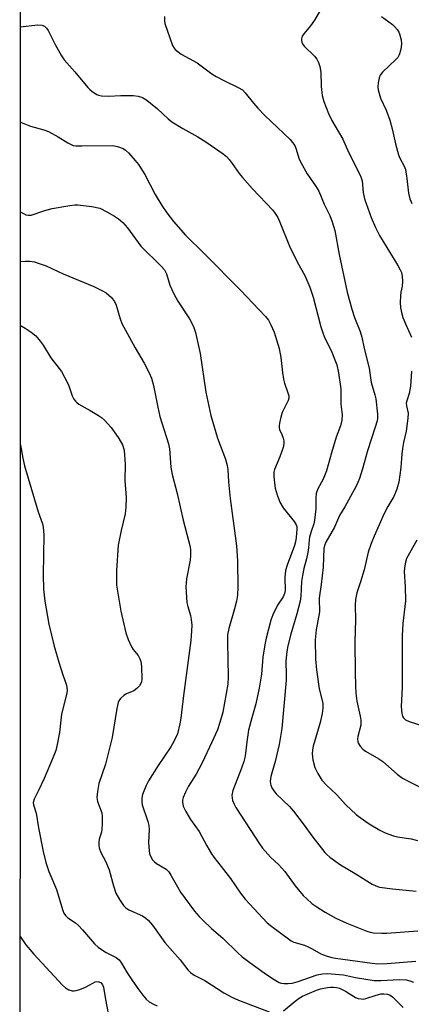
# Model space of a CAD drawing. Units: inches. Extents: x 1297767 to 1303767, y 569446 to 573447.
# Drawn here: x 1297767 to 1297881, y 571637 to 571922 of the extents above; entities that cross this region are included whole.
import ezdxf

# ---------------------------------------------------------------- set-up
doc = ezdxf.new("R2010")
doc.units = ezdxf.units.IN
doc.header["$MEASUREMENT"] = 0
doc.layers.add('NTRL-Trees', color=3, linetype='Continuous')
doc.layers.add('Undefined', color=1, linetype='Continuous')

msp = doc.modelspace()

# ---------------------------------------------------------------- linework, layer by layer
at = {"layer": 'NTRL-Trees'}
msp.add_lwpolyline([(1297767.4, 570034.85), (1297767.59, 572219.96)], dxfattribs=at)
at = {"layer": 'Undefined'}
for points in [[(1297854.33, 571925.08, 442), (1297852.6, 571922.12, 442), (1297851.49, 571920.44, 442), (1297849.57, 571918.18, 442), (1297849.09, 571917.47, 442), (1297848.85, 571916.72, 442), (1297848.83, 571916.21, 442), (1297848.93, 571915.72, 442), (1297849.17, 571915.26, 442), (1297849.69, 571914.63, 442), (1297852.6, 571911.69, 442), (1297853.27, 571910.78, 442), (1297853.75, 571909.89, 442), (1297854.14, 571908.68, 442), (1297854.42, 571907.07, 442), (1297854.55, 571902.92, 442), (1297854.88, 571900.28, 442), (1297855.34, 571898.61, 442), (1297856.66, 571895.12, 442), (1297857.64, 571893.03, 442), (1297860.81, 571887.71, 442), (1297862.42, 571883.86, 442), (1297864.81, 571879.34, 442), (1297866.04, 571876.77, 442), (1297866.37, 571875.62, 442), (1297866.72, 571872.26, 442), (1297867.13, 571870.4, 442), (1297869.02, 571864.97, 442), (1297870.25, 571862.11, 442), (1297871.39, 571859.82, 442), (1297876.71, 571851.1, 442), (1297877.42, 571849.84, 442), (1297877.76, 571849.05, 442), (1297878.01, 571848.03, 442), (1297878.06, 571846.59, 442), (1297877.95, 571845.13, 442), (1297877.62, 571843.41, 442), (1297877.5, 571842.3, 442), (1297877.42, 571840.35, 442), (1297877.49, 571838.94, 442), (1297877.78, 571837.5, 442), (1297878.19, 571836.08, 442), (1297878.92, 571834.25, 442), (1297880.65, 571830.33, 442)], [(1297809.25, 571923.14, 444), (1297809.24, 571922.02, 444), (1297809.4, 571921.17, 444), (1297811.61, 571914.79, 444), (1297812.02, 571914.04, 444), (1297812.37, 571913.63, 444), (1297813.19, 571912.9, 444), (1297814.09, 571912.25, 444), (1297818.72, 571909.72, 444), (1297822.98, 571906.62, 444), (1297824.19, 571905.85, 444), (1297826.43, 571904.65, 444), (1297830.58, 571902.67, 444), (1297831.78, 571901.94, 444), (1297832.59, 571901.12, 444), (1297834.95, 571898.13, 444), (1297836.29, 571896.62, 444), (1297838.29, 571894.56, 444), (1297845.57, 571887.56, 444), (1297846.31, 571886.71, 444), (1297846.9, 571885.8, 444), (1297847.34, 571884.79, 444), (1297848.12, 571882.2, 444), (1297848.71, 571880.89, 444), (1297850.48, 571877.59, 444), (1297852.91, 571874.13, 444), (1297853.84, 571872.64, 444), (1297855.44, 571868.89, 444), (1297857.1, 571865.59, 444), (1297857.77, 571863.74, 444), (1297858.48, 571861.24, 444), (1297859.73, 571854.24, 444), (1297862.09, 571843.35, 444), (1297863.42, 571838.42, 444), (1297864.24, 571836.08, 444), (1297865.83, 571831.95, 444), (1297866.34, 571830.34, 444), (1297867.04, 571827.03, 444), (1297868.41, 571821.34, 444), (1297869, 571817.26, 444), (1297870.12, 571813.62, 444), (1297870.39, 571812.48, 444), (1297870.84, 571808.05, 444), (1297870.84, 571806.87, 444), (1297870.72, 571806.11, 444), (1297870.2, 571804.27, 444), (1297867.91, 571797.49, 444), (1297866.52, 571792.19, 444), (1297865.63, 571789.41, 444), (1297865.21, 571788.32, 444), (1297864.69, 571787.25, 444), (1297861.37, 571781.25, 444), (1297859.89, 571778.75, 444), (1297858.37, 571775.38, 444), (1297855.9, 571771.01, 444), (1297855.58, 571770.27, 444), (1297855.35, 571769.26, 444), (1297855.11, 571763.8, 444), (1297854.59, 571758.74, 444), (1297853.97, 571754.83, 444), (1297853.97, 571753.76, 444), (1297854.11, 571751.8, 444), (1297854.08, 571750.8, 444), (1297853.1, 571745.67, 444), (1297852.84, 571742.7, 444), (1297852.95, 571737.13, 444), (1297853.24, 571734.04, 444), (1297854, 571728.53, 444), (1297855.01, 571724.44, 444), (1297855.06, 571722.94, 444), (1297854.84, 571721.37, 444), (1297854.24, 571718.77, 444), (1297852.25, 571711.99, 444), (1297852.04, 571710.93, 444), (1297851.95, 571709.75, 444), (1297852.14, 571708.03, 444), (1297852.74, 571705.82, 444), (1297853.58, 571704.02, 444), (1297854.78, 571702.1, 444), (1297856.1, 571700.68, 444), (1297859.02, 571697.98, 444), (1297861.74, 571695.01, 444), (1297864.65, 571692.21, 444), (1297865.81, 571691.31, 444), (1297868.48, 571689.46, 444), (1297871.49, 571687.62, 444), (1297873.05, 571686.86, 444), (1297875.47, 571685.96, 444), (1297876.59, 571685.72, 444), (1297880.58, 571685.13, 444), (1297882.44, 571684.63, 444)], [(1297872, 571923.22, 440), (1297875.14, 571920.82, 440), (1297875.78, 571920.24, 440), (1297876.54, 571919.38, 440), (1297877.01, 571918.67, 440), (1297877.25, 571918.14, 440), (1297877.73, 571916.44, 440), (1297877.83, 571915.31, 440), (1297877.56, 571913.66, 440), (1297877.1, 571912.06, 440), (1297876.72, 571911.34, 440), (1297876.18, 571910.69, 440), (1297872.31, 571907.09, 440), (1297871.59, 571906.2, 440), (1297871.29, 571905.4, 440), (1297871.01, 571903.96, 440), (1297870.92, 571902.79, 440), (1297871.01, 571901.95, 440), (1297871.75, 571899.52, 440), (1297873.37, 571896.05, 440), (1297874.42, 571893.19, 440), (1297875.13, 571890.64, 440), (1297876.07, 571886.3, 440), (1297876.9, 571883.17, 440), (1297877.34, 571882.12, 440), (1297878.55, 571879.87, 440), (1297878.91, 571878.93, 440), (1297879.36, 571876.3, 440), (1297879.78, 571872.07, 440), (1297880.22, 571870.37, 440), (1297880.77, 571869, 440)], [(1297767.57, 571920.2, 446), (1297772.65, 571920.78, 446), (1297773.78, 571920.68, 446), (1297774.55, 571920.35, 446), (1297775.18, 571919.83, 446), (1297775.65, 571919.13, 446), (1297777.65, 571915.11, 446), (1297779.49, 571911.83, 446), (1297780.27, 571910.62, 446), (1297783.34, 571907.17, 446), (1297787.08, 571902.6, 446), (1297787.66, 571902, 446), (1297788.31, 571901.48, 446), (1297789.72, 571900.59, 446), (1297790.22, 571900.38, 446), (1297791.05, 571900.19, 446), (1297793.09, 571900.08, 446), (1297796.66, 571900.34, 446), (1297800.17, 571900.29, 446), (1297801.61, 571900.15, 446), (1297802.93, 571899.69, 446), (1297804.16, 571898.97, 446), (1297805.74, 571897.73, 446), (1297807.26, 571896.42, 446), (1297810.32, 571893.52, 446), (1297811.41, 571892.64, 446), (1297814.56, 571890.72, 446), (1297818.9, 571888.35, 446), (1297821.18, 571886.91, 446), (1297826.27, 571883.39, 446), (1297827.19, 571882.64, 446), (1297827.98, 571881.8, 446), (1297828.87, 571880.65, 446), (1297830.86, 571877.77, 446), (1297831.77, 571876.61, 446), (1297834.68, 571873.3, 446), (1297840.55, 571867.07, 446), (1297841.28, 571866.17, 446), (1297842.04, 571864.95, 446), (1297842.65, 571863.61, 446), (1297845.43, 571856.68, 446), (1297847.73, 571851.99, 446), (1297849.83, 571848.19, 446), (1297851.32, 571844.8, 446), (1297852.26, 571841.93, 446), (1297854.51, 571833.31, 446), (1297855.03, 571831.57, 446), (1297855.66, 571830.05, 446), (1297857.41, 571826.47, 446), (1297859.09, 571822.39, 446), (1297859.62, 571820.07, 446), (1297860.2, 571815.44, 446), (1297860.27, 571814.02, 446), (1297860.26, 571810.92, 446), (1297860.6, 571807.84, 446), (1297860.56, 571806.37, 446), (1297860.12, 571804.68, 446), (1297858.94, 571801.39, 446), (1297857.51, 571796.86, 446), (1297856.06, 571791.69, 446), (1297855.11, 571789.24, 446), (1297853.61, 571786.46, 446), (1297853.13, 571785.11, 446), (1297852.99, 571783.71, 446), (1297852.99, 571780.64, 446), (1297852.68, 571777.41, 446), (1297852.42, 571776.27, 446), (1297851.66, 571774.05, 446), (1297851.23, 571772.46, 446), (1297851.08, 571771.66, 446), (1297850.93, 571769.35, 446), (1297850.73, 571768.02, 446), (1297850.32, 571766.17, 446), (1297849.55, 571763.35, 446), (1297849.14, 571761.36, 446), (1297848.89, 571759.65, 446), (1297848.67, 571755.38, 446), (1297848.5, 571753.95, 446), (1297847.57, 571750.22, 446), (1297845.78, 571744.4, 446), (1297844.91, 571741.01, 446), (1297844.6, 571739.35, 446), (1297844.32, 571736.58, 446), (1297844.48, 571732.56, 446), (1297844.45, 571731.1, 446), (1297843.14, 571717.08, 446), (1297842.73, 571714.21, 446), (1297842.41, 571712.47, 446), (1297841.25, 571707.54, 446), (1297840.03, 571703.16, 446), (1297839.85, 571701.85, 446), (1297839.87, 571701.1, 446), (1297839.98, 571700.62, 446), (1297840.28, 571699.91, 446), (1297840.83, 571699.04, 446), (1297841.59, 571698.19, 446), (1297845.36, 571694.47, 446), (1297846.55, 571693.17, 446), (1297849.39, 571689.48, 446), (1297852.14, 571685.59, 446), (1297855.62, 571681.22, 446), (1297856.22, 571680.58, 446), (1297857.1, 571679.84, 446), (1297860.18, 571677.65, 446), (1297864.42, 571675.11, 446), (1297869.3, 571672, 446), (1297870.35, 571671.49, 446), (1297871.46, 571671.15, 446), (1297875.17, 571670.66, 446), (1297882, 571669.99, 446)], [(1297767.56, 571892.67, 448), (1297768.08, 571892.36, 448), (1297770.5, 571891.47, 448), (1297774.39, 571890.38, 448), (1297775.74, 571889.89, 448), (1297778.5, 571888.38, 448), (1297781.29, 571886.58, 448), (1297782.04, 571886.18, 448), (1297782.82, 571885.88, 448), (1297783.64, 571885.75, 448), (1297785.35, 571885.7, 448), (1297794.31, 571885.83, 448), (1297795.71, 571885.59, 448), (1297797.29, 571884.96, 448), (1297797.98, 571884.47, 448), (1297798.81, 571883.67, 448), (1297800.8, 571881.52, 448), (1297801.7, 571880.38, 448), (1297803.55, 571877.42, 448), (1297806.61, 571871.61, 448), (1297808.49, 571868.42, 448), (1297809.9, 571866.33, 448), (1297811.91, 571863.8, 448), (1297815.34, 571859.89, 448), (1297820.87, 571854.48, 448), (1297831.37, 571843.87, 448), (1297836.5, 571838.34, 448), (1297838.43, 571836.38, 448), (1297839.32, 571835.23, 448), (1297840.01, 571833.94, 448), (1297840.95, 571831.77, 448), (1297842.39, 571827.03, 448), (1297842.88, 571824.47, 448), (1297843.35, 571820.13, 448), (1297843.64, 571818.16, 448), (1297843.95, 571817.03, 448), (1297844.96, 571814.23, 448), (1297845.18, 571813.39, 448), (1297845.21, 571812.67, 448), (1297845.06, 571811.97, 448), (1297843.3, 571808.56, 448), (1297842.86, 571807.18, 448), (1297842.47, 571805.48, 448), (1297842.37, 571804.64, 448), (1297842.39, 571804.1, 448), (1297842.53, 571803.61, 448), (1297843.19, 571802.17, 448), (1297843.56, 571801.13, 448), (1297843.75, 571800.33, 448), (1297843.78, 571799.52, 448), (1297843.53, 571798.43, 448), (1297842.61, 571795.7, 448), (1297841.09, 571792.05, 448), (1297840.92, 571791.23, 448), (1297840.92, 571790.08, 448), (1297841.08, 571788.05, 448), (1297841.27, 571786.61, 448), (1297841.83, 571784.69, 448), (1297842.62, 571782.55, 448), (1297843.53, 571780.96, 448), (1297846.8, 571776.95, 448), (1297847.37, 571775.99, 448), (1297847.5, 571775.51, 448), (1297847.56, 571774.73, 448), (1297847.31, 571772.37, 448), (1297847.1, 571771.08, 448), (1297846.83, 571770.03, 448), (1297844.72, 571764.39, 448), (1297844.23, 571762.79, 448), (1297844.05, 571760.77, 448), (1297844.13, 571757.02, 448), (1297843.99, 571756.11, 448), (1297843.55, 571755.18, 448), (1297841.95, 571752.78, 448), (1297840.58, 571750.02, 448), (1297840.05, 571748.41, 448), (1297838.68, 571743.25, 448), (1297838.26, 571741.3, 448), (1297837.7, 571737.76, 448), (1297837.27, 571732.76, 448), (1297836.62, 571728.74, 448), (1297835.71, 571724.2, 448), (1297834.48, 571720.18, 448), (1297833.58, 571716.58, 448), (1297833.03, 571713.17, 448), (1297832.68, 571709.86, 448), (1297832.49, 571708.7, 448), (1297832.2, 571707.55, 448), (1297831.54, 571705.58, 448), (1297829.05, 571699.11, 448), (1297828.77, 571697.77, 448), (1297828.79, 571697.01, 448), (1297828.94, 571696.25, 448), (1297829.37, 571695.2, 448), (1297829.9, 571694.2, 448), (1297836.73, 571683.64, 448), (1297837.58, 571682.47, 448), (1297839.89, 571679.78, 448), (1297842.28, 571677.6, 448), (1297844.05, 571675.71, 448), (1297847.09, 571671.5, 448), (1297849.36, 571668.74, 448), (1297850.38, 571667.73, 448), (1297851.87, 571666.46, 448), (1297853.26, 571665.45, 448), (1297855.74, 571663.88, 448), (1297858.84, 571662.19, 448), (1297862.01, 571660.71, 448), (1297867.76, 571658.36, 448), (1297868.68, 571658.11, 448), (1297869.74, 571657.96, 448), (1297872.08, 571657.85, 448), (1297873.56, 571657.87, 448), (1297882.55, 571658.54, 448)], [(1297767.56, 571866.67, 450), (1297768.48, 571866.12, 450), (1297769.19, 571865.78, 450), (1297769.93, 571865.62, 450), (1297770.7, 571865.67, 450), (1297774.62, 571866.99, 450), (1297776.83, 571867.61, 450), (1297781.92, 571868.48, 450), (1297783.36, 571868.67, 450), (1297784.22, 571868.69, 450), (1297788.27, 571868.13, 450), (1297790.54, 571867.65, 450), (1297792.58, 571866.64, 450), (1297794.83, 571865.36, 450), (1297796, 571864.61, 450), (1297797.18, 571863.56, 450), (1297798.56, 571861.98, 450), (1297802.46, 571856.68, 450), (1297808.33, 571850.89, 450), (1297809.28, 571849.82, 450), (1297809.87, 571848.72, 450), (1297810.83, 571845.42, 450), (1297811.92, 571842.92, 450), (1297813.14, 571840.73, 450), (1297816.45, 571835.64, 450), (1297817.63, 571833.4, 450), (1297818.18, 571831.74, 450), (1297819.54, 571825.61, 450), (1297821.25, 571814.42, 450), (1297822.63, 571807.68, 450), (1297824.58, 571801.08, 450), (1297826.88, 571795.05, 450), (1297827.39, 571793.16, 450), (1297827.55, 571792.03, 450), (1297827.79, 571788.47, 450), (1297828.28, 571783.62, 450), (1297830.12, 571769.94, 450), (1297830.41, 571765.56, 450), (1297830.47, 571758.02, 450), (1297830.34, 571755.64, 450), (1297830.07, 571753.92, 450), (1297829.51, 571751.68, 450), (1297827.82, 571745.98, 450), (1297827.49, 571744.14, 450), (1297827.45, 571742.11, 450), (1297827.66, 571732.05, 450), (1297827.54, 571729.89, 450), (1297826.09, 571721.84, 450), (1297825.27, 571718.84, 450), (1297824.56, 571716.73, 450), (1297822.97, 571713.12, 450), (1297820.13, 571707.11, 450), (1297818.37, 571703.87, 450), (1297816.19, 571700.38, 450), (1297815.29, 571698.63, 450), (1297814.64, 571697.09, 450), (1297814.48, 571696.34, 450), (1297814.47, 571695.83, 450), (1297814.69, 571694.59, 450), (1297815.42, 571693.02, 450), (1297816.76, 571690.77, 450), (1297819.31, 571687.23, 450), (1297821.48, 571683.07, 450), (1297822.82, 571680.76, 450), (1297823.5, 571679.81, 450), (1297825.68, 571677.14, 450), (1297828.33, 571673.67, 450), (1297831.27, 571669.43, 450), (1297832.61, 571667.71, 450), (1297838.95, 571660.86, 450), (1297840.33, 571659.73, 450), (1297845.14, 571656.14, 450), (1297845.88, 571655.64, 450), (1297846.66, 571655.24, 450), (1297849.71, 571654.31, 450), (1297851, 571653.8, 450), (1297851.98, 571653.31, 450), (1297854.48, 571651.82, 450), (1297856.04, 571651.24, 450), (1297857.65, 571650.78, 450), (1297858.75, 571650.56, 450), (1297869.3, 571649.15, 450), (1297870.99, 571648.99, 450), (1297873.67, 571649.05, 450), (1297881.93, 571649.76, 450)], [(1297767.56, 571852.23, 452), (1297768.93, 571852.36, 452), (1297770.3, 571852.31, 452), (1297771.64, 571852.12, 452), (1297773.07, 571851.7, 452), (1297775.04, 571850.98, 452), (1297780.01, 571848.67, 452), (1297788.83, 571845.02, 452), (1297791.38, 571843.8, 452), (1297792.35, 571843.23, 452), (1297793.9, 571841.84, 452), (1297794.79, 571840.7, 452), (1297795.24, 571839.65, 452), (1297796.4, 571835.64, 452), (1297796.94, 571834.27, 452), (1297800.74, 571827.3, 452), (1297803.39, 571822.83, 452), (1297804.87, 571820, 452), (1297805.5, 571818.45, 452), (1297806.09, 571816.33, 452), (1297807.32, 571810.13, 452), (1297807.96, 571807.39, 452), (1297810.45, 571799.45, 452), (1297810.68, 571798, 452), (1297811.14, 571792.7, 452), (1297811.5, 571790.56, 452), (1297812.96, 571785.13, 452), (1297814.63, 571777.33, 452), (1297816.23, 571771.5, 452), (1297816.57, 571770.05, 452), (1297816.74, 571768.89, 452), (1297816.75, 571767.19, 452), (1297816.65, 571765.77, 452), (1297815.64, 571760.38, 452), (1297815.49, 571759.26, 452), (1297815.46, 571758.11, 452), (1297815.76, 571753.5, 452), (1297816, 571752.4, 452), (1297816.8, 571749.74, 452), (1297817.01, 571748.66, 452), (1297817.12, 571746.99, 452), (1297817.11, 571745.32, 452), (1297816.83, 571742.54, 452), (1297814.75, 571726.65, 452), (1297813.96, 571720.08, 452), (1297813.68, 571718.39, 452), (1297813.01, 571715.57, 452), (1297812.08, 571713.46, 452), (1297811.07, 571711.72, 452), (1297807.4, 571706.36, 452), (1297804.64, 571701.9, 452), (1297803.97, 571700.59, 452), (1297803.27, 571698.97, 452), (1297802.93, 571697.97, 452), (1297802.72, 571696.95, 452), (1297802.68, 571695.82, 452), (1297802.82, 571694.98, 452), (1297804.42, 571690.11, 452), (1297804.7, 571689.03, 452), (1297804.81, 571687.83, 452), (1297804.66, 571684.04, 452), (1297804.79, 571681.7, 452), (1297804.94, 571680.84, 452), (1297805.13, 571680.3, 452), (1297805.81, 571679.04, 452), (1297806.36, 571678.47, 452), (1297806.98, 571678, 452), (1297809.72, 571676.36, 452), (1297810.5, 571675.59, 452), (1297811.11, 571674.66, 452), (1297812.99, 571671.19, 452), (1297813.93, 571669.73, 452), (1297817.97, 571664.22, 452), (1297819.27, 571662.63, 452), (1297820.3, 571661.59, 452), (1297822.86, 571659.19, 452), (1297826.14, 571656.38, 452), (1297830.45, 571652.17, 452), (1297831.75, 571651, 452), (1297834.97, 571648.53, 452), (1297838.77, 571645.86, 452), (1297840.95, 571644.42, 452), (1297842.44, 571643.58, 452), (1297842.96, 571643.39, 452), (1297843.82, 571643.26, 452), (1297845, 571643.26, 452), (1297846.18, 571643.38, 452), (1297847.59, 571643.76, 452), (1297853.43, 571645.76, 452), (1297854.97, 571646.08, 452), (1297856.35, 571646.13, 452), (1297860.99, 571645.79, 452), (1297864.49, 571645.01, 452), (1297869.9, 571644.16, 452), (1297871.86, 571644.14, 452), (1297877.19, 571644.39, 452), (1297879.09, 571644.3, 452), (1297880.15, 571644.05, 452), (1297881.22, 571643.66, 452)], [(1297767.56, 571833.72, 454), (1297767.81, 571833.64, 454), (1297769.02, 571833, 454), (1297770.7, 571831.83, 454), (1297772.05, 571830.73, 454), (1297773.36, 571829.19, 454), (1297774.19, 571828.02, 454), (1297776.44, 571824.38, 454), (1297779.45, 571820.45, 454), (1297781.15, 571817.3, 454), (1297781.61, 571816.23, 454), (1297782.58, 571813.37, 454), (1297783.08, 571812.43, 454), (1297783.53, 571811.79, 454), (1297783.88, 571811.41, 454), (1297784.54, 571810.92, 454), (1297787.76, 571809.15, 454), (1297790.17, 571807.7, 454), (1297791.08, 571807.05, 454), (1297791.92, 571806.28, 454), (1297793.84, 571804.17, 454), (1297796.05, 571800.98, 454), (1297797.07, 571799.2, 454), (1297797.58, 571797.61, 454), (1297797.73, 571796.19, 454), (1297797.86, 571793.61, 454), (1297797.76, 571788.86, 454), (1297798.2, 571783.98, 454), (1297798.12, 571781.16, 454), (1297797.92, 571779.19, 454), (1297796.71, 571774.4, 454), (1297795.84, 571770.11, 454), (1297795.34, 571762.81, 454), (1297795.42, 571758.55, 454), (1297795.65, 571756.81, 454), (1297796.64, 571751.01, 454), (1297798.07, 571744.74, 454), (1297798.79, 571742.82, 454), (1297799.73, 571740.68, 454), (1297800.17, 571739.93, 454), (1297801.66, 571738.17, 454), (1297802.16, 571737.22, 454), (1297802.42, 571736.45, 454), (1297802.58, 571735.05, 454), (1297802.68, 571731.31, 454), (1297802.58, 571730.58, 454), (1297802.41, 571730.1, 454), (1297802.01, 571729.42, 454), (1297801.31, 571728.61, 454), (1297800.42, 571727.98, 454), (1297798.29, 571727.08, 454), (1297797.54, 571726.67, 454), (1297796.57, 571725.73, 454), (1297796.1, 571725.06, 454), (1297795.86, 571724.56, 454), (1297795.45, 571722.84, 454), (1297794.11, 571714.47, 454), (1297792.24, 571706.78, 454), (1297790.26, 571701.13, 454), (1297789.86, 571698.83, 454), (1297789.72, 571697.1, 454), (1297789.92, 571695.91, 454), (1297791.12, 571692.66, 454), (1297791.28, 571691.55, 454), (1297791.28, 571689.57, 454), (1297791.17, 571687.88, 454), (1297791, 571687.02, 454), (1297790.41, 571685.02, 454), (1297790.25, 571684.16, 454), (1297790.23, 571683.31, 454), (1297790.36, 571682.48, 454), (1297790.85, 571681.18, 454), (1297792.21, 571678.65, 454), (1297793.25, 571676.19, 454), (1297794.48, 571671.51, 454), (1297795.2, 571669.38, 454), (1297796.22, 571667.57, 454), (1297797.39, 571665.86, 454), (1297798.13, 571665.12, 454), (1297798.97, 571664.54, 454), (1297802.89, 571662.83, 454), (1297803.89, 571662.18, 454), (1297804.56, 571661.6, 454), (1297805.8, 571660.11, 454), (1297809.37, 571655.15, 454), (1297813.75, 571650.12, 454), (1297816, 571647.24, 454), (1297816.74, 571646.45, 454), (1297817.84, 571645.71, 454), (1297820.89, 571644.1, 454), (1297826.39, 571640.54, 454), (1297828.69, 571639.34, 454), (1297830.62, 571638.46, 454), (1297839.54, 571635.05, 454)], [(1297880.7, 571820.54, 442), (1297880.42, 571816.21, 442), (1297880.05, 571814.01, 442), (1297879.31, 571811.95, 442), (1297879.17, 571811.2, 442), (1297879.22, 571810.47, 442), (1297879.67, 571808.32, 442), (1297879.63, 571806.88, 442), (1297879.13, 571803.12, 442), (1297878.39, 571799.86, 442), (1297878.1, 571798.17, 442), (1297877.89, 571796.46, 442), (1297877.64, 571792.61, 442), (1297876.99, 571788.36, 442), (1297876.42, 571786.39, 442), (1297875.61, 571784.19, 442), (1297873.88, 571781.29, 442), (1297872.81, 571779.27, 442), (1297869.86, 571772.79, 442), (1297868.98, 571770.59, 442), (1297868.14, 571768.12, 442), (1297867.02, 571763.03, 442), (1297865.96, 571759.48, 442), (1297864.83, 571756.3, 442), (1297864.44, 571754.4, 442), (1297864.35, 571752.78, 442), (1297864.52, 571748.55, 442), (1297864.3, 571742.2, 442), (1297864.39, 571733.36, 442), (1297864.51, 571729.4, 442), (1297864.63, 571727.33, 442), (1297864.89, 571724.99, 442), (1297865.85, 571720.64, 442), (1297866.03, 571719.47, 442), (1297865.99, 571718.04, 442), (1297865.17, 571714.79, 442), (1297865.04, 571713.99, 442), (1297865.13, 571713.22, 442), (1297865.37, 571712.71, 442), (1297865.85, 571711.99, 442), (1297866.63, 571711.1, 442), (1297867.41, 571710.5, 442), (1297871.2, 571708.31, 442), (1297872.42, 571707.51, 442), (1297876.52, 571703.82, 442), (1297878.09, 571702.71, 442), (1297880.29, 571701.5, 442), (1297888.18, 571697.56, 442)], [(1297767.56, 571799.51, 456), (1297767.62, 571799.12, 456), (1297768.33, 571795.3, 456), (1297768.82, 571793.11, 456), (1297772.77, 571779.75, 456), (1297773.98, 571776.28, 456), (1297774.22, 571775.33, 456), (1297774.34, 571773.1, 456), (1297774.19, 571761.54, 456), (1297774.31, 571757.44, 456), (1297774.67, 571753.89, 456), (1297775.86, 571747.32, 456), (1297777.39, 571740.88, 456), (1297778.68, 571736.27, 456), (1297779.85, 571732.57, 456), (1297780.86, 571729.86, 456), (1297781.05, 571729.04, 456), (1297781.12, 571728.21, 456), (1297781.04, 571727.34, 456), (1297779.5, 571721.18, 456), (1297778.88, 571715.95, 456), (1297778.21, 571712.42, 456), (1297777.8, 571710.68, 456), (1297777.1, 571708.81, 456), (1297774.49, 571702.62, 456), (1297772.86, 571699.12, 456), (1297771.55, 571696.62, 456), (1297771.33, 571695.66, 456), (1297771.41, 571694.94, 456), (1297772.15, 571692.58, 456), (1297772.79, 571688.34, 456), (1297774.2, 571681.45, 456), (1297774.93, 571678.3, 456), (1297775.85, 571675.72, 456), (1297778.03, 571670.46, 456), (1297779.84, 571664.34, 456), (1297780.17, 571663.59, 456), (1297780.59, 571662.95, 456), (1297781.36, 571662.23, 456), (1297783.53, 571660.79, 456), (1297784.43, 571660.07, 456), (1297785.59, 571658.82, 456), (1297789.07, 571654.72, 456), (1297790.06, 571653.74, 456), (1297792.21, 571652.29, 456), (1297795.32, 571650.77, 456), (1297796.19, 571650.11, 456), (1297796.87, 571649.17, 456), (1297798.5, 571646.34, 456), (1297800, 571643.99, 456), (1297801.8, 571641.45, 456), (1297803.03, 571639.84, 456), (1297804, 571638.73, 456), (1297804.87, 571637.96, 456), (1297806.08, 571637.23, 456), (1297807.12, 571636.78, 456)], [(1297882.19, 571771.63, 440), (1297879.27, 571766.27, 440), (1297878.93, 571765.22, 440), (1297878.62, 571763.61, 440), (1297878.56, 571762.48, 440), (1297878.87, 571758.12, 440), (1297878.9, 571754.01, 440), (1297878.78, 571752.34, 440), (1297878.16, 571747.49, 440), (1297877.94, 571743.93, 440), (1297878.02, 571733.92, 440), (1297877.98, 571729.17, 440), (1297877.93, 571727.09, 440), (1297877.68, 571723.42, 440), (1297877.86, 571721.44, 440), (1297878.09, 571720.65, 440), (1297878.36, 571720.19, 440), (1297878.98, 571719.62, 440), (1297880.01, 571719.11, 440), (1297887.61, 571716.69, 440)], [(1297767.54, 571656.86, 458), (1297769.17, 571654.44, 458), (1297771.48, 571651.75, 458), (1297779.81, 571642.79, 458), (1297780.63, 571642.02, 458), (1297781.58, 571641.46, 458), (1297782.61, 571641.14, 458), (1297783.14, 571641.12, 458), (1297783.68, 571641.21, 458), (1297784.76, 571641.54, 458), (1297786.38, 571642.16, 458), (1297788.54, 571643.39, 458), (1297789.26, 571643.7, 458), (1297789.78, 571643.8, 458), (1297790.28, 571643.77, 458), (1297790.94, 571643.44, 458), (1297791.35, 571642.91, 458), (1297791.6, 571642.23, 458), (1297792.17, 571638.65, 458), (1297793.79, 571630.56, 458)], [(1297843.68, 571635.32, 454), (1297847, 571638.12, 454), (1297848.18, 571638.99, 454), (1297849.19, 571639.59, 454), (1297853.24, 571641.37, 454), (1297854.37, 571641.7, 454), (1297856.39, 571642.12, 454), (1297857.26, 571642.23, 454), (1297858.13, 571642.23, 454), (1297859, 571642.12, 454), (1297859.85, 571641.9, 454), (1297861.61, 571641.02, 454), (1297864.5, 571639.22, 454), (1297865.25, 571638.93, 454), (1297866.11, 571638.78, 454), (1297866.69, 571638.76, 454), (1297867.44, 571638.87, 454), (1297870.18, 571639.82, 454), (1297871.81, 571640.25, 454), (1297872.64, 571640.31, 454), (1297873.73, 571640.14, 454), (1297874.5, 571639.84, 454), (1297875.17, 571639.36, 454), (1297878.28, 571636.27, 454)]]:
    msp.add_polyline3d(points, dxfattribs=at)

doc.saveas('drawing.dxf')
